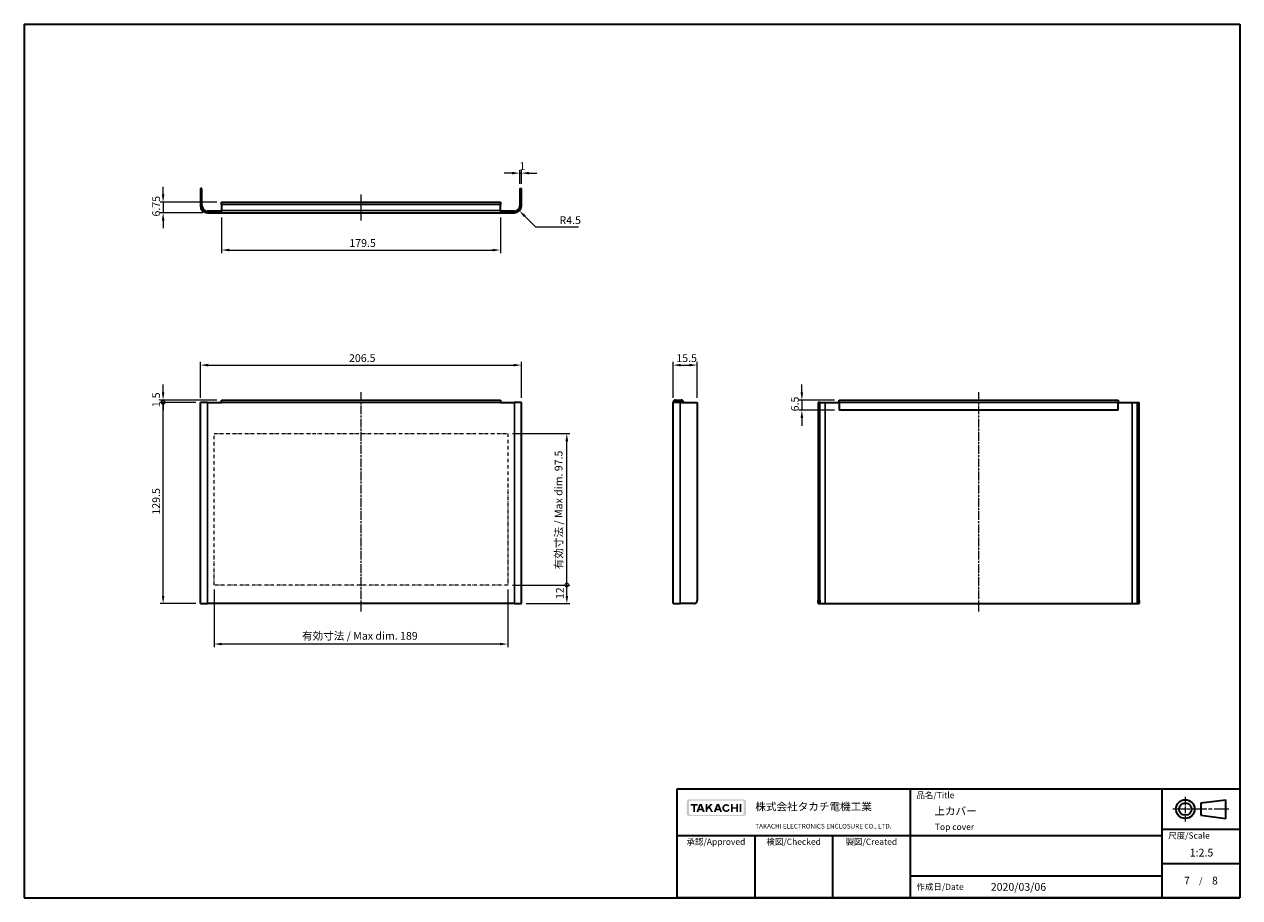
# Model space of a CAD drawing. Units: millimetres. Extents: x 0 to 8281, y -2 to 1684.
# Drawn here: x 6707 to 7489, y -2 to 560 of the extents above; entities that cross this region are included whole.
import ezdxf
from ezdxf.enums import TextEntityAlignment as Align

# ---------------------------------------------------------------- set-up
doc = ezdxf.new("R2010")
doc.units = ezdxf.units.MM
doc.linetypes.add('CHAIN', pattern=[0.35429999999999995, 0.2362, -0.0295, 0.0591, -0.0295])
doc.linetypes.add('DASH_DOUBLE_DOT', pattern=[0.43979999999999997, 0.24, -0.06, 0.0098, -0.06, 0.01, -0.06])
for name, color, linetype, lineweight in [('Border (ISO)', 7, 'Continuous', 35), ('Centerline (ISO)', 131, 'Continuous', 18), ('Dimension (ISO)', 7, 'Continuous', 18), ('Dimension (ISO) @ 1', 7, 'Continuous', 18), ('Hatch (ISO)', 1, 'Continuous', 18), ('Sketch Geometry (ISO)', 7, 'Continuous', 18), ('Title (ISO)', 7, 'Continuous', 35), ('Visible (ISO)', 7, 'Continuous', 35), ('Visible Narrow (ISO)', 7, 'Continuous', 25)]:
    doc.layers.add(name, color=color, linetype=linetype, lineweight=lineweight)
doc.styles.add('Note Text (TK)', font='MS PGothic.ttf')
doc.styles.add('文字スタイル67', font='arial.ttf')
doc.dimstyles.new('Default - Method 1b (TK)', dxfattribs={"dimscale": 6, "dimtxt": 2.5, "dimasz": 2.5, "dimexe": 1, "dimexo": 1.499999999999999, "dimgap": 1, "dimtad": 1, "dimtoh": 1, "dimrnd": 1e-08, "dimdsep": 46, "dimtxsty": 'Note Text (TK)', "dimcen": 0.09, "dimdle": 5, "dimclrd": 100, "dimclre": 100, "dimclrt": 7, "dimadec": 1, "dimazin": 1, "dimtfac": 1, "dimtmove": 0, "dimatfit": 3, "dimfxl": 1, "dimtolj": 1, "dimlwd": -1, "dimlwe": -1, "dimarcsym": 0})

# ---------------------------------------------------------------- blocks, each defined once
blk = doc.blocks.new('図面枠 tk図枠')
at = {"layer": 'Border (ISO)'}
for p, q in [((14.49999999999999, 289), (405.4999999999999, 289)), ((14.49999999999999, 289), (14.50000000000001, 8.000000000000007)), ((405.4999999999999, 289), (405.4999999999999, 8.000000000000007)), ((14.50000000000001, 8.000000000000007), (405.4999999999999, 8.000000000000007))]:
    blk.add_line(p, q, dxfattribs=at)
blk = doc.blocks.new('表題欄 tk表題欄')
at = {"layer": 'Hatch (ISO)'}
h = blk.add_hatch(color=256, dxfattribs=at)
edge = h.paths.add_edge_path(flags=0)
edge.add_arc((95.57537688673352, 236.2990653650367), 0.5958259999999996, 269.9999999999897, 360)
edge.add_line((96.17120288673351, 236.2990653650368), (96.17120288673348, 239.7107813650365))
edge.add_arc((95.5753768867335, 239.7107813650366), 0.5958259999999996, 0, 90.0000000000068)
edge.add_line((95.57537688673342, 240.3066073650366), (79.13710888673356, 240.3066073650366))
edge.add_arc((79.13710888673353, 239.7107813650366), 0.5958259999999996, 89.99999999999744, 180)
edge.add_line((78.54128288673353, 239.7107813650365), (78.54128288673331, 236.2990653650368))
edge.add_arc((79.13710888673332, 236.2990653650365), 0.5958259999999996, 180, 270.0000000000231)
edge.add_line((79.13710888673356, 235.7032393650365), (95.57537688673342, 235.7032393650367))
edge = h.paths.add_edge_path()
edge.add_line((77.83935088673357, 239.9556413650366), (77.83935088673357, 236.0542053650368))
edge.add_arc((78.54128288673346, 236.0542053650367), 0.7019319999998935, 180, 270.0000000000087)
edge.add_line((78.54128288673357, 235.3522733650368), (96.17120288673352, 235.3522733650368))
edge.add_arc((96.17120288673351, 236.0542053650367), 0.7019319999998921, 270, 360)
edge.add_line((96.8731348867334, 236.0542053650368), (96.87313488673352, 239.9556413650366))
edge.add_arc((96.1712028867336, 239.9556413650367), 0.7019319999998921, 0, 90.00000000000873)
edge.add_line((96.17120288673348, 240.6575733650367), (78.54128288673357, 240.6575733650366))
edge.add_arc((78.54128288673357, 239.9556413650366), 0.7019319999999984, 90, 180)
for points in [[(79.07181288673355, 239.1476033650369), (79.07181288673355, 238.6578833650367), (79.92066088673353, 238.6578833650367), (79.92066088673353, 236.6581933650368), (80.50832488673353, 236.6581933650368), (80.50832488673353, 238.6578833650367), (81.35717288673355, 238.6578833650367), (81.35717288673355, 239.1476033650369)], [(85.68407849525303, 236.6581933650368), (84.9434673993943, 237.8918698287545), (84.41792288673358, 237.3246628822781), (84.41792288673358, 236.6581933650368), (83.89555488673355, 236.6581933650368), (83.89555488673355, 239.1476033650369), (84.41792288673358, 239.1476033650369), (84.41792288673358, 238.0993979968839), (85.38913556809511, 239.1476033650369), (86.10696490847272, 239.1476033650369), (85.31925422435492, 238.2974470774499), (86.30334488673353, 236.6581933650368)], [(92.09142939614459, 239.1476033650369), (92.09142939614459, 236.6581933650368), (92.60971639614465, 236.6581933650368), (92.60971639614465, 237.6580383650368), (93.76872039614462, 237.6580383650368), (93.76872039614462, 236.6581933650368), (94.28700739614459, 236.6581933650368), (94.28700739614459, 239.1476033650369), (93.76872039614462, 239.1476033650369), (93.76872039614462, 238.1477583650367), (92.60971639614465, 238.1477583650367), (92.60971639614465, 239.1476033650369)], [(94.84202339614467, 239.1476033650369), (94.84202339614467, 236.6581933650368), (95.36439139614473, 236.6581933650368), (95.36439139614473, 239.1476033650369)]]:
    blk.add_hatch(color=256, dxfattribs=at).paths.add_polyline_path(points)
h = blk.add_hatch(color=256, dxfattribs=at)
h.paths.add_polyline_path([(82.59020695886475, 237.7110913650368), (81.95242681460243, 237.7110913650368), (82.27131688673356, 238.5794973650367)], flags=0)
h.paths.add_polyline_path([(82.77903014574996, 237.1968853650368), (81.76360362771717, 237.1968853650368), (81.56578886050404, 236.6581933650368), (80.94907288673355, 236.6581933650368), (81.86321688673357, 239.1476033650369), (82.67941688673353, 239.1476033650369), (83.59356088673351, 236.6581933650368), (82.97684491296302, 236.6581933650368)])
h = blk.add_hatch(color=256, dxfattribs=at)
h.paths.add_polyline_path([(87.52707281460246, 237.7110913650368), (88.16485295886469, 237.7110913650368), (87.84596288673359, 238.5794973650367)], flags=0)
h.paths.add_polyline_path([(87.14043486050403, 236.6581933650368), (87.3382496277172, 237.1968853650368), (88.35367614574989, 237.1968853650368), (88.551490912963, 236.6581933650368), (89.16820688673343, 236.6581933650368), (88.25406288673352, 239.1476033650369), (87.43786288673356, 239.1476033650369), (86.52371888673358, 236.6581933650368)])
h = blk.add_hatch(color=256, dxfattribs=at)
edge = h.paths.add_edge_path()
edge.add_arc((90.52309888673334, 237.9028983650369), 1.273272000000011, 38.55054079078439, 336.5820184016556)
edge.add_line((91.69149139614446, 237.3968543650369), (91.17255542714857, 237.6216113977801))
edge.add_ellipse((90.52309888673352, 237.9028983650369), major_axis=(0, -0.7998759999999119), ratio=0.8673469387756529, start_angle=128.5505407907963, end_angle=426.582018401653, ccw=False)
edge.add_line((91.09381514418376, 238.3576891122095), (91.51887237036831, 238.6964075050431))
at = {"layer": 'Title (ISO)'}
for p, q in [((74.70882392282105, 244.052739026017), (255.7088239228211, 244.052739026017)), ((74.70882392282105, 209.052739026017), (74.70882392282105, 244.052739026017)), ((149.7088239228211, 244.052739026017), (149.7088239228211, 209.052739026017)), ((230.7088239228211, 244.052739026017), (230.7088239228211, 209.052739026017)), ((255.7088239228211, 244.052739026017), (255.7088239228211, 209.052739026017)), ((243.2088239228211, 239.552739026017), (251.2088239228211, 240.5527390260171)), ((243.2088239228211, 239.552739026017), (243.2088239228211, 235.552739026017)), ((251.2088239228211, 234.552739026017), (251.2088239228211, 240.5527390260171)), ((243.2088239228211, 235.552739026017), (251.2088239228211, 234.552739026017)), ((230.7088239228211, 231.052739026017), (255.7088239228211, 231.052739026017)), ((74.70882392282105, 229.052739026017), (230.7088239228211, 229.052739026017)), ((99.70882392282108, 229.052739026017), (99.70882392282108, 209.052739026017)), ((124.708823922821, 229.052739026017), (124.708823922821, 209.052739026017)), ((230.7088239228211, 220.052739026017), (255.7088239228211, 220.052739026017)), ((149.7088239228211, 216.052739026017), (230.7088239228211, 216.052739026017)), ((255.7088239228211, 209.052739026017), (74.70882392282105, 209.052739026017))]:
    blk.add_line(p, q, dxfattribs=at)
at = {"layer": 'Title (ISO)', "color": 4, "linetype": 'CHAIN', "lineweight": 18, "ltscale": 8.889559745788574}
blk.add_line((238.2088239228211, 241.552739026017), (238.2088239228211, 233.552739026017), dxfattribs=at)
at = {"layer": 'Title (ISO)', "color": 4, "linetype": 'CHAIN', "lineweight": 18, "ltscale": 20.00163269042969}
blk.add_line((252.2088239228211, 237.552739026017), (234.2088239228211, 237.552739026017), dxfattribs=at)
at = {"layer": 'Title (ISO)'}
for radius in [3, 2]:
    blk.add_circle((238.2088239228211, 237.552739026017), radius, dxfattribs=at)
at = {"layer": 'Title (ISO)', "color": 1, "char_height": 2.000000029802322, "line_spacing_factor": 1.5, "style": 'Note Text (TK)'}
for s, insert, attachment_point in [('\\fＭＳ Ｐゴシック|b0|i0;\\H2.0000;品名/Title', (151.708823922821, 242.052739026017), 4), ('\\fＭＳ Ｐゴシック|b0|i0;\\H2.0000;承認/Approved', (87.20882392282108, 227.052739026017), 5), ('\\fＭＳ Ｐゴシック|b0|i0;\\H2.0000;検図/Checked', (112.208823922821, 227.052739026017), 5), ('\\fＭＳ Ｐゴシック|b0|i0;\\H2.0000;製図/Created', (137.2088239228211, 227.052739026017), 5), ('\\fＭＳ Ｐゴシック|b0|i0;\\H2.0000;尺度/Scale', (232.7088239228211, 229.052739026017), 4), ('\\fＭＳ Ｐゴシック|b0|i0;\\H2.0000;作成日/Date', (151.708823922821, 212.552739026017), 4)]:
    blk.add_mtext(s, dxfattribs=dict(at, insert=insert, attachment_point=attachment_point))
at = {"layer": 'Title (ISO)', "color": 7, "line_spacing_factor": 1.5, "style": 'Note Text (TK)'}
for s, insert, char_height, attachment_point in [('株式会社タカチ電機工業', (99.87313488673345, 238.052739026017), 2.5, 4), ('\\fArial|b0|i0;\\H1.4986;TAKACHI ELECTRONICS ENCLOSURE CO., LTD.', (99.87313488673342, 232.052739026017), 1.49859994649887, 4), ('\\fＭＳ Ｐゴシック|b0|i0;\\H2.0000;/', (243.2088239228211, 214.552739026017), 2.000000029802322, 5)]:
    blk.add_mtext(s, dxfattribs=dict(at, insert=insert, char_height=char_height, attachment_point=attachment_point))
at = {"layer": 'Title (ISO)', "color": 7}
for tag, p, height, style in [('<品名>_001', (157.5667784682756, 235.6393867532898), 2.5, 'Note Text (TK)'), ('<Title>_001', (157.4932713957346, 230.5520568828656), 2.000000029802322, '文字スタイル67'), ('<ページ_No.>_001', (237.9488807410029, 213.302739026017), 2.5, 'Note Text (TK)'), ('<総ページ数>_001', (246.7997330137301, 213.302739026017), 2.5, 'Note Text (TK)'), ('作成日_001', (175.6250171046392, 211.2814322078352), 2.5, 'Note Text (TK)')]:
    blk.add_attdef(tag, p, '', height=height, dxfattribs=dict(at, style=style))
at = {"layer": 'Title (ISO)', "color": 7, "style": 'Note Text (TK)'}
blk.add_attdef('<尺度>', text='', height=2.5, dxfattribs=at).set_placement((243.2088239228211, 223.5527390260171), align=Align.MIDDLE_CENTER)
blk = doc.blocks.new('*D68')
at = {"layer": 'Defpoints', "color": 0}
for p in [(7027.292216032307, 340.5669400231241), (6820.792216032306, 316.5669400231241), (7027.292216032307, 316.5669400231241)]:
    blk.add_point(p, dxfattribs=at)
at = {"layer": 'Dimension (ISO)', "color": 100}
for p, q in [((6820.792216032306, 319.5669400231241), (6820.792216032306, 342.5669400231241)), ((6825.792216032308, 340.5669400231241), (7022.292216032306, 340.5669400231241)), ((7027.292216032307, 319.5669400231241), (7027.292216032307, 342.5669400231241))]:
    blk.add_line(p, q, dxfattribs=at)
for points in [[(6825.792216032308, 341.4002733564574), (6825.792216032308, 339.7336066897907), (6820.792216032306, 340.5669400231241)], [(7022.292216032306, 341.4002733564574), (7022.292216032306, 339.7336066897907), (7027.292216032307, 340.5669400231241)]]:
    blk.add_solid(points, dxfattribs=at)
at = {"layer": 'Dimension (ISO)', "color": 7, "insert": (6916.400170577762, 345.0669400231241), "char_height": 5, "attachment_point": 4, "style": 'Note Text (TK)'}
blk.add_mtext('\\A1;206.5', dxfattribs=at)
blk = doc.blocks.new('_DotSmall')
at = {"color": 0, "linetype": 'ByBlock', "const_width": 0.5}
blk.add_lwpolyline([(-0.0625, 0, 1), (0.0625, 0, 1)], format="xyb", close=True, dxfattribs=at)
blk = doc.blocks.new('*D69')
at = {"layer": 'Defpoints', "color": 0}
for p in [(6796.792216032308, 318.0669400231242), (6820.792216032311, 316.5669400231242), (6834.292216032311, 318.0669400231242)]:
    blk.add_point(p, dxfattribs=at)
at = {"layer": 'Dimension (ISO)', "color": 100}
for p, q in [((6796.792216032308, 323.0669400231243), (6796.792216032308, 328.0669400231242)), ((6831.292216032311, 318.0669400231242), (6794.792216032309, 318.0669400231242)), ((6817.792216032311, 316.5669400231242), (6794.792216032309, 316.5669400231242)), ((6796.792216032308, 316.5669400231242), (6796.792216032308, 318.0669400231242)), ((6796.792216032308, 316.5669400231242), (6796.792216032308, 311.5669400231242))]:
    blk.add_line(p, q, dxfattribs=at)
blk.add_solid([(6795.958882698975, 323.0669400231243), (6797.625549365642, 323.0669400231243), (6796.792216032308, 318.0669400231242)], dxfattribs=at)
at = {"layer": 'Dimension (ISO)', "color": 100, "xscale": 5, "yscale": 5, "zscale": 5, "rotation": 90}
blk.add_blockref('_DotSmall', (6796.792216032308, 316.5669400231242), dxfattribs=at)
at = {"layer": 'Dimension (ISO)', "color": 7, "insert": (6792.292216032307, 313.510121841304), "char_height": 5, "attachment_point": 4, "rotation": 90, "style": 'Note Text (TK)'}
blk.add_mtext('\\A1;1.5', dxfattribs=at)
blk = doc.blocks.new('*D70')
at = {"layer": 'Defpoints', "color": 0}
for p in [(6796.792216032308, 316.5669400231242), (6820.792216032311, 316.5669400231242), (6820.792216032311, 187.0669400231241)]:
    blk.add_point(p, dxfattribs=at)
at = {"layer": 'Dimension (ISO)', "color": 100}
for p, q in [((6817.792216032311, 316.5669400231242), (6794.792216032309, 316.5669400231242)), ((6796.792216032308, 192.0669400231241), (6796.792216032308, 316.5669400231242)), ((6817.792216032311, 187.0669400231241), (6794.792216032309, 187.0669400231241))]:
    blk.add_line(p, q, dxfattribs=at)
blk.add_solid([(6795.958882698975, 192.0669400231241), (6797.625549365642, 192.0669400231241), (6796.792216032308, 187.0669400231241)], dxfattribs=at)
at = {"layer": 'Dimension (ISO)', "color": 100, "xscale": 5, "yscale": 5, "zscale": 5, "rotation": 90}
blk.add_blockref('_DotSmall', (6796.792216032308, 316.5669400231242), dxfattribs=at)
at = {"layer": 'Dimension (ISO)', "color": 7, "insert": (6792.292216032307, 244.3537582049422), "char_height": 5, "attachment_point": 4, "rotation": 90, "style": 'Note Text (TK)'}
blk.add_mtext('\\A1;129.5', dxfattribs=at)
blk = doc.blocks.new('*D71')
at = {"layer": 'Defpoints', "color": 0}
for p in [(6829.542216032307, 199.066940023124), (7018.542216032307, 199.066940023124), (6829.542216032307, 161.066940023124)]:
    blk.add_point(p, dxfattribs=at)
at = {"layer": 'Dimension (ISO)', "color": 100}
for p, q in [((6829.542216032307, 196.066940023124), (6829.542216032307, 159.066940023124)), ((7018.542216032307, 196.066940023124), (7018.542216032307, 159.066940023124)), ((7013.542216032307, 161.066940023124), (6834.542216032307, 161.066940023124))]:
    blk.add_line(p, q, dxfattribs=at)
for points in [[(6834.542216032307, 161.9002733564574), (6834.542216032307, 160.2336066897907), (6829.542216032307, 161.066940023124)], [(7013.542216032307, 161.9002733564574), (7013.542216032307, 160.2336066897907), (7018.542216032307, 161.066940023124)]]:
    blk.add_solid(points, dxfattribs=at)
at = {"layer": 'Dimension (ISO)', "color": 7, "insert": (6886.101875123216, 166.3623945685786), "char_height": 5, "attachment_point": 4, "style": 'Note Text (TK)'}
blk.add_mtext('\\A1;\\fＭＳ Ｐゴシック|b0|i0;\\H5.0000;有効寸法 / Max dim. 189', dxfattribs=at)
blk = doc.blocks.new('*D72')
at = {"layer": 'Defpoints', "color": 0}
for p in [(7018.542216032312, 296.5669400231242), (7056.542216032309, 296.5669400231242), (7018.542216032312, 199.0669400231242)]:
    blk.add_point(p, dxfattribs=at)
at = {"layer": 'Dimension (ISO)', "color": 100}
for p, q in [((7021.54221603231, 296.5669400231242), (7058.542216032309, 296.5669400231242)), ((7056.542216032309, 199.0669400231242), (7056.542216032309, 291.5669400231242)), ((7021.54221603231, 199.0669400231242), (7058.542216032309, 199.0669400231242))]:
    blk.add_line(p, q, dxfattribs=at)
blk.add_solid([(7055.708882698976, 291.5669400231242), (7057.375549365642, 291.5669400231242), (7056.542216032309, 296.5669400231242)], dxfattribs=at)
at = {"layer": 'Dimension (ISO)', "color": 100, "xscale": 5, "yscale": 5, "zscale": 5, "rotation": 270}
blk.add_blockref('_DotSmall', (7056.542216032309, 199.0669400231242), dxfattribs=at)
at = {"layer": 'Dimension (ISO)', "color": 7, "insert": (7051.246761486853, 209.1437582049422), "char_height": 5, "attachment_point": 4, "rotation": 90, "style": 'Note Text (TK)'}
blk.add_mtext('\\A1;\\fＭＳ Ｐゴシック|b0|i0;\\H5.0000;有効寸法 / Max dim. 97.5', dxfattribs=at)
blk = doc.blocks.new('*D73')
at = {"layer": 'Defpoints', "color": 0}
for p in [(7018.542216032312, 199.0669400231242), (7056.542216032309, 199.0669400231242), (7027.292216032311, 187.0669400231241)]:
    blk.add_point(p, dxfattribs=at)
at = {"layer": 'Dimension (ISO)', "color": 100}
for p, q in [((7021.54221603231, 199.0669400231242), (7058.542216032309, 199.0669400231242)), ((7056.542216032309, 192.0669400231241), (7056.542216032309, 199.0669400231242)), ((7030.292216032311, 187.0669400231241), (7058.542216032309, 187.0669400231241))]:
    blk.add_line(p, q, dxfattribs=at)
blk.add_solid([(7055.708882698976, 192.0669400231241), (7057.375549365642, 192.0669400231241), (7056.542216032309, 187.0669400231241)], dxfattribs=at)
at = {"layer": 'Dimension (ISO)', "color": 100, "xscale": 5, "yscale": 5, "zscale": 5, "rotation": 90}
blk.add_blockref('_DotSmall', (7056.542216032309, 199.0669400231242), dxfattribs=at)
at = {"layer": 'Dimension (ISO)', "color": 7, "insert": (7052.042216032306, 189.9787582049422), "char_height": 5, "attachment_point": 4, "rotation": 90, "style": 'Note Text (TK)'}
blk.add_mtext('\\A1;12', dxfattribs=at)
blk = doc.blocks.new('*D74')
at = {"layer": 'Defpoints', "color": 0}
for p in [(6796.792216032308, 438.606155432398), (6825.292216032311, 438.606155432398), (6834.292216032311, 445.3561554323981)]:
    blk.add_point(p, dxfattribs=at)
at = {"layer": 'Dimension (ISO)', "color": 100}
for p, q in [((6796.792216032308, 450.3561554323981), (6796.792216032308, 455.3561554323981)), ((6831.292216032311, 445.3561554323981), (6794.792216032309, 445.3561554323981)), ((6822.292216032311, 438.606155432398), (6794.792216032309, 438.606155432398)), ((6796.792216032308, 445.3561554323981), (6796.792216032308, 438.606155432398)), ((6796.792216032308, 433.606155432398), (6796.792216032308, 428.606155432398))]:
    blk.add_line(p, q, dxfattribs=at)
for points in [[(6795.958882698975, 450.3561554323981), (6797.625549365642, 450.3561554323981), (6796.792216032308, 445.3561554323981)], [(6795.958882698975, 433.606155432398), (6797.625549365642, 433.606155432398), (6796.792216032308, 438.606155432398)]]:
    blk.add_solid(points, dxfattribs=at)
at = {"layer": 'Dimension (ISO)', "color": 7, "insert": (6792.292216032307, 436.1714963414869), "char_height": 5, "attachment_point": 4, "rotation": 90, "style": 'Note Text (TK)'}
blk.add_mtext('\\A1;6.75', dxfattribs=at)
blk = doc.blocks.new('*D75')
at = {"layer": 'Defpoints', "color": 0}
for p in [(6834.292216032307, 438.6061554323978), (7013.792216032307, 438.6061554323979), (7013.792216032307, 414.6061554323978)]:
    blk.add_point(p, dxfattribs=at)
at = {"layer": 'Dimension (ISO)', "color": 100}
for p, q in [((6834.292216032307, 435.6061554323978), (6834.292216032307, 412.6061554323978)), ((7013.792216032307, 435.6061554323979), (7013.792216032307, 412.6061554323978)), ((6839.292216032307, 414.6061554323978), (7008.792216032308, 414.6061554323978))]:
    blk.add_line(p, q, dxfattribs=at)
for points in [[(6839.292216032307, 415.4394887657311), (6839.292216032307, 413.7728220990645), (6834.292216032307, 414.6061554323978)], [(7008.792216032308, 415.4394887657311), (7008.792216032308, 413.7728220990645), (7013.792216032307, 414.6061554323978)]]:
    blk.add_solid(points, dxfattribs=at)
at = {"layer": 'Dimension (ISO)', "color": 7, "insert": (6916.599034214126, 419.1061554323978), "char_height": 5, "attachment_point": 4, "style": 'Note Text (TK)'}
blk.add_mtext('\\A1;179.5', dxfattribs=at)
blk = doc.blocks.new('*D76')
at = {"layer": 'Defpoints', "color": 0}
for p in [(7022.792216032304, 443.1061554323978), (7025.974196547643, 439.9241749170587)]:
    blk.add_point(p, dxfattribs=at)
at = {"layer": 'Dimension (ISO)', "color": 100}
for p, q in [((7036.580798265442, 429.3175731992596), (7029.509730453575, 436.3886410111258)), ((7064.146155932592, 429.3175731992596), (7036.580798265442, 429.3175731992596))]:
    blk.add_line(p, q, dxfattribs=at)
blk.add_solid([(7030.098986104565, 436.9778966621143), (7028.920474802588, 435.7993853601374), (7025.974196547643, 439.9241749170587)], dxfattribs=at)
at = {"layer": 'Dimension (ISO)', "color": 7, "insert": (7051.816610478046, 433.8175731992596), "char_height": 5, "attachment_point": 4, "style": 'Note Text (TK)'}
blk.add_mtext('\\A1;R4.5', dxfattribs=at)
blk = doc.blocks.new('*D77')
at = {"layer": 'Defpoints', "color": 0}
for p in [(7027.292216032307, 464.1061554323979), (7026.292216032307, 454.1061554323979), (7027.292216032307, 454.1061554323979)]:
    blk.add_point(p, dxfattribs=at)
at = {"layer": 'Dimension (ISO)', "color": 100}
for p, q in [((7021.292216032307, 464.1061554323979), (7016.292216032308, 464.1061554323979)), ((7026.292216032307, 457.1061554323979), (7026.292216032307, 466.1061554323979)), ((7026.292216032307, 464.1061554323979), (7027.292216032307, 464.1061554323979)), ((7027.292216032307, 457.1061554323979), (7027.292216032307, 466.1061554323979)), ((7032.292216032307, 464.1061554323979), (7037.292216032307, 464.1061554323979))]:
    blk.add_line(p, q, dxfattribs=at)
for points in [[(7021.292216032307, 464.9394887657313), (7021.292216032307, 463.2728220990646), (7026.292216032307, 464.1061554323979)], [(7032.292216032307, 464.9394887657313), (7032.292216032307, 463.2728220990646), (7027.292216032307, 464.1061554323979)]]:
    blk.add_solid(points, dxfattribs=at)
at = {"layer": 'Dimension (ISO)', "color": 7, "insert": (7026.039375123215, 468.6061554323979), "char_height": 5, "attachment_point": 4, "style": 'Note Text (TK)'}
blk.add_mtext('\\A1;1', dxfattribs=at)
blk = doc.blocks.new('*D66')
at = {"layer": 'Defpoints', "color": 0}
for p in [(7140.382237867612, 340.5669400231241), (7124.882237867611, 316.5669400231241), (7140.382237867612, 316.5669400231241)]:
    blk.add_point(p, dxfattribs=at)
at = {"layer": 'Dimension (ISO)', "color": 100}
for p, q in [((7124.882237867611, 319.5669400231241), (7124.882237867611, 342.5669400231241)), ((7129.882237867611, 340.5669400231241), (7135.382237867613, 340.5669400231241)), ((7140.382237867612, 319.5669400231241), (7140.382237867612, 342.5669400231241))]:
    blk.add_line(p, q, dxfattribs=at)
for points in [[(7129.882237867611, 341.4002733564574), (7129.882237867611, 339.7336066897907), (7124.882237867611, 340.5669400231241)], [(7135.382237867613, 341.4002733564574), (7135.382237867613, 339.7336066897907), (7140.382237867612, 340.5669400231241)]]:
    blk.add_solid(points, dxfattribs=at)
at = {"layer": 'Dimension (ISO)', "color": 7, "insert": (7127.007237867612, 345.0669400231241), "char_height": 5, "attachment_point": 4, "style": 'Note Text (TK)'}
blk.add_mtext('\\A1;15.5', dxfattribs=at)
blk = doc.blocks.new('*D67')
at = {"layer": 'Defpoints', "color": 0}
for p in [(7231.773192784129, 318.0669400231242), (7207.773192784128, 311.5669400231241), (7231.773192784131, 311.5669400231241)]:
    blk.add_point(p, dxfattribs=at)
at = {"layer": 'Dimension (ISO)', "color": 100}
for p, q in [((7207.773192784128, 323.0669400231242), (7207.773192784128, 328.0669400231242)), ((7228.773192784129, 318.0669400231242), (7205.773192784127, 318.0669400231242)), ((7207.773192784128, 318.0669400231242), (7207.773192784128, 311.5669400231241)), ((7228.773192784131, 311.5669400231241), (7205.773192784127, 311.5669400231241)), ((7207.773192784128, 306.5669400231241), (7207.773192784128, 301.5669400231241))]:
    blk.add_line(p, q, dxfattribs=at)
for points in [[(7206.939859450795, 323.0669400231242), (7208.606526117461, 323.0669400231242), (7207.773192784128, 318.0669400231242)], [(7206.939859450795, 306.5669400231241), (7208.606526117461, 306.5669400231241), (7207.773192784128, 311.5669400231241)]]:
    blk.add_solid(points, dxfattribs=at)
at = {"layer": 'Dimension (ISO)', "color": 7, "insert": (7203.273192784125, 310.8254627503947), "char_height": 5, "attachment_point": 4, "rotation": 90, "style": 'Note Text (TK)'}
blk.add_mtext('\\A1;6.5', dxfattribs=at)

msp = doc.modelspace()

# ---------------------------------------------------------------- linework, layer by layer
at = {"layer": 'Centerline (ISO)', "linetype": 'CHAIN', "ltscale": 9.306262016296387}
msp.add_line((6924.042216032306, 450.3561554323979), (6924.042216032306, 433.6061554323978), dxfattribs=at)
at = {"layer": 'Centerline (ISO)', "linetype": 'CHAIN', "ltscale": 23.99096870422363}
for p, q in [((6924.042216032306, 323.0669400231241), (6924.042216032306, 182.066940023124)), ((7321.523192784127, 323.0669400231241), (7321.523192784124, 182.066940023124))]:
    msp.add_line(p, q, dxfattribs=at)
at = {"layer": 'Sketch Geometry (ISO)', "color": 4, "linetype": 'DASH_DOUBLE_DOT', "lineweight": 18, "ltscale": 8.952933311462402}
for p, q in [((6829.542216032307, 296.5669400231241), (7018.542216032307, 296.5669400231241)), ((7018.542216032307, 199.066940023124), (6829.542216032307, 199.066940023124))]:
    msp.add_line(p, q, dxfattribs=at)
at = {"layer": 'Sketch Geometry (ISO)', "color": 4, "linetype": 'DASH_DOUBLE_DOT', "lineweight": 18, "ltscale": 9.237153053283691}
for p, q in [((6829.542216032307, 199.066940023124), (6829.542216032307, 296.5669400231241)), ((7018.542216032307, 296.5669400231241), (7018.542216032307, 199.066940023124))]:
    msp.add_line(p, q, dxfattribs=at)
at = {"layer": 'Visible (ISO)'}
for p, q in [((6820.792216032306, 454.1061554323978), (6820.792216032306, 443.1061554323978)), ((6821.792216032307, 454.1061554323978), (6820.792216032306, 454.1061554323978)), ((6821.792216032307, 443.1061554323978), (6821.792216032307, 454.1061554323978)), ((7026.292216032307, 454.1061554323979), (7027.292216032307, 454.1061554323979)), ((7026.292216032307, 454.1061554323979), (7026.292216032307, 443.1061554323979)), ((7027.292216032307, 443.1061554323979), (7027.292216032307, 454.1061554323979)), ((6834.292216032307, 439.6061554323978), (6825.292216032306, 439.6061554323978)), ((6825.292216032306, 438.6061554323978), (6834.292216032307, 438.6061554323978)), ((6834.292216032307, 443.8561554323984), (6834.292216032307, 445.3561554323979)), ((6834.292216032307, 445.3561554323978), (7013.792216032307, 445.356155432398)), ((6834.292216032307, 443.8561554323984), (6834.292216032307, 440.1061554323984)), ((6834.292216032307, 438.6061554323978), (6834.292216032307, 440.1061554323984)), ((6834.292216032307, 438.6061554323978), (7013.792216032307, 438.6061554323979)), ((7013.792216032307, 445.356155432398), (7013.792216032307, 443.8561554323984)), ((7013.792216032307, 440.1061554323984), (7013.792216032307, 443.8561554323984)), ((7013.792216032307, 440.1061554323984), (7013.792216032307, 438.6061554323979)), ((7022.792216032307, 439.6061554323979), (7013.792216032307, 439.6061554323979)), ((7013.792216032307, 438.6061554323979), (7022.792216032307, 438.6061554323979)), ((6820.792216032306, 187.0669400231241), (6820.792216032306, 316.5669400231241)), ((6825.292216032306, 316.5669400231241), (6820.792216032306, 316.5669400231241)), ((6825.292216032306, 316.5669400231241), (6834.292216032307, 316.5669400231241)), ((6834.292216032307, 318.0669400231241), (7013.792216032307, 318.0669400231241)), ((6834.292216032307, 316.5669400231241), (6834.292216032307, 318.0669400231241)), ((7013.792216032307, 318.0669400231241), (7013.792216032307, 316.5669400231241)), ((7013.792216032307, 316.5669400231241), (7022.792216032307, 316.5669400231241)), ((7027.292216032307, 316.5669400231241), (7022.792216032307, 316.5669400231241)), ((7027.292216032307, 187.0669400231241), (7027.292216032307, 316.5669400231241)), ((7124.882237867611, 187.0669400231241), (7124.882237867611, 316.5669400231241)), ((7129.382237867613, 316.5669400231241), (7124.882237867611, 316.5669400231241)), ((7126.382237867608, 318.0669400231241), (7130.132237867607, 318.0669400231241)), ((7130.132237867607, 317.0669400231241), (7126.382237867608, 317.0669400231242)), ((7129.382237867613, 316.5669400231241), (7140.382237867612, 316.5669400231241)), ((7140.382237867612, 316.5669400231241), (7140.382237867612, 189.066940023124)), ((7218.273192784133, 316.5669400231241), (7218.273192784133, 189.066940023124)), ((7219.273192784132, 316.5669400231241), (7218.273192784133, 316.5669400231241)), ((7219.273192784126, 316.5669400231241), (7222.773192784124, 316.5669400231241)), ((7219.273192784132, 189.066940023124), (7219.273192784132, 316.5669400231241)), ((7222.773192784124, 316.5669400231241), (7231.773192784124, 316.5669400231241)), ((7231.773192784128, 316.5669400231241), (7231.773192784126, 318.0669400231241)), ((7231.773192784126, 318.0669400231241), (7411.273192784126, 318.0669400231241)), ((7231.773192784128, 316.5669400231241), (7231.773192784128, 311.566940023124)), ((7411.273192784126, 318.0669400231241), (7411.273192784126, 316.5669400231241)), ((7411.273192784124, 316.5669400231241), (7420.273192784124, 316.5669400231241)), ((7411.273192784126, 311.566940023124), (7411.273192784126, 316.5669400231241)), ((7420.273192784124, 316.5669400231241), (7423.773192784127, 316.5669400231241)), ((7423.773192784132, 316.5669400231241), (7424.773192784133, 316.5669400231241)), ((7423.773192784132, 189.066940023124), (7423.773192784132, 316.5669400231241)), ((7424.773192784133, 189.066940023124), (7424.773192784133, 316.5669400231241)), ((7411.273192784126, 311.566940023124), (7231.773192784128, 311.566940023124)), ((7218.273192784131, 187.066940023124), (7218.273192784133, 189.066940023124)), ((7219.273192784132, 189.066940023124), (7219.273192784132, 187.066940023124)), ((7423.773192784131, 187.066940023124), (7423.773192784132, 189.066940023124)), ((7424.773192784133, 189.066940023124), (7424.773192784131, 187.066940023124)), ((6820.792216032306, 187.0669400231241), (6825.292216032306, 187.0669400231241)), ((7022.792216032307, 187.0669400231241), (6825.292216032306, 187.0669400231241)), ((7022.792216032307, 187.0669400231241), (7027.292216032307, 187.0669400231241)), ((7124.882237867611, 187.0669400231241), (7129.382237867613, 187.0669400231241)), ((7138.382237867613, 187.0669400231241), (7129.382237867613, 187.0669400231241)), ((7218.273192784131, 187.066940023124), (7219.273192784132, 187.066940023124)), ((7219.273192784126, 187.066940023124), (7222.773192784124, 187.066940023124)), ((7222.773192784124, 187.066940023124), (7420.273192784124, 187.066940023124)), ((7420.273192784124, 187.066940023124), (7423.773192784127, 187.066940023124)), ((7423.773192784131, 187.066940023124), (7424.773192784131, 187.066940023124))]:
    msp.add_line(p, q, dxfattribs=at)
for centre, radius, start, end in [((6825.292216032306, 443.1061554323978), 4.499999999999992, 180, 270), ((6825.292216032306, 443.1061554323978), 3.500000000000005, 180, 270), ((7022.792216032307, 443.1061554323979), 3.499999999999996, 270, 0), ((7022.792216032307, 443.1061554323979), 4.500000000000002, 270, 0), ((7126.382237867608, 316.5669400231241), 1.500000000000059, 90, 180), ((7126.382237867608, 316.5669400231241), 0.5000000000000427, 90, 180), ((7130.132237867607, 316.5669400231241), 1.499999999999968, 0, 90), ((7130.132237867607, 316.5669400231241), 0.4999999999999627, 0, 90), ((7138.382237867613, 189.066940023124), 2.000000000000003, 270, 0)]:
    msp.add_arc(centre, radius, start, end, dxfattribs=at)
at = {"layer": 'Visible Narrow (ISO)'}
for p, q in [((6820.792216032306, 443.1061554323978), (6821.792216032307, 443.1061554323978)), ((6825.292216032306, 438.6061554323978), (6825.292216032306, 439.6061554323978)), ((7013.792216032307, 443.8561554323984), (6834.292216032307, 443.8561554323984)), ((6834.292216032307, 440.1061554323984), (7013.792216032307, 440.1061554323984)), ((7022.792216032307, 438.6061554323979), (7022.792216032307, 439.6061554323979)), ((7027.292216032307, 443.1061554323979), (7026.292216032307, 443.1061554323979)), ((6825.292216032306, 187.0669400231241), (6825.292216032306, 316.5669400231241)), ((6834.292216032307, 316.5669400231241), (7013.792216032307, 316.5669400231241)), ((7022.792216032307, 187.0669400231241), (7022.792216032307, 316.5669400231241)), ((7129.382237867613, 187.0669400231241), (7129.382237867613, 316.5669400231241)), ((7222.773192784124, 316.5669400231241), (7222.773192784124, 187.066940023124)), ((7411.273192784126, 316.5669400231241), (7231.773192784128, 316.5669400231241)), ((7420.273192784124, 316.5669400231241), (7420.273192784124, 187.066940023124)), ((7219.273192784132, 189.066940023124), (7218.273192784133, 189.066940023124)), ((7424.773192784133, 189.066940023124), (7423.773192784132, 189.066940023124))]:
    msp.add_line(p, q, dxfattribs=at)

# ---------------------------------------------------------------- block references
at = {"xscale": 2, "yscale": 2, "zscale": 2}
msp.add_blockref('図面枠 tk図枠', (6678.478030105792, -18.14154757758787), dxfattribs=at)
ref = msp.add_blockref('表題欄 tk表題欄', (6978.060382260149, -420.2470256296219), dxfattribs=dict(xscale=2, yscale=2, zscale=2))
ref.add_attrib('<品名>_001', '上カバー', (7292.995075560337, 51.13117969513943), dxfattribs={"layer": 'Title (ISO)', "color": 7, "height": 5, "style": 'Note Text (TK)'})
ref.add_attrib('<尺度>_001', '1:2.5', (7457.347348287611, 24.3584524224122), dxfattribs={"layer": 'Title (ISO)', "color": 7, "height": 5, "style": 'Note Text (TK)'})
ref.add_attrib('作成日_001', '2020/03/06', (7329.310416469429, 2.315838786048534), dxfattribs={"layer": 'Title (ISO)', "color": 7, "height": 5, "style": 'Note Text (TK)'})
ref.add_attrib('<Title>_001', 'Top cover', (7293.347061481739, 41.41370478833256), dxfattribs={"layer": 'Title (ISO)', "color": 7, "height": 4.000000059604644, "style": '文字スタイル67'})
ref.add_attrib('<ページ_No.>_001', '7', (7453.645643742155, 6.358452422412156), dxfattribs={"layer": 'Title (ISO)', "color": 7, "height": 5, "style": 'Note Text (TK)'})
ref.add_attrib('<総ページ数>_001', '8', (7471.659848287609, 6.358452422412156), dxfattribs={"layer": 'Title (ISO)', "color": 7, "height": 5, "style": 'Note Text (TK)'})

# ---------------------------------------------------------------- dimensions: what is measured, and where the dimension line sits
at = {"layer": 'Dimension (ISO) @ 1', "color": 100}
for base, p1, p2, angle, override, picture, middle in [((7027.292216032307, 464.1061554323979), (7026.292216032307, 454.1061554323979), (7027.292216032307, 454.1061554323979), 180, {"dimscale": 1, "dimtxt": 5, "dimasz": 5, "dimexe": 2, "dimexo": 2.999999999999999, "dimgap": 2, "dimtoh": 0, "dimdec": 2, "dimcen": 0.18, "dimtol": 0, "dimlim": 0, "dimtp": 0, "dimtm": 0, "dimtdec": 2, "dimtix": 0, "dimtofl": 1, "dimtmove": 0, "dimatfit": 1}, '*D77', (7026.792216032307, 464.1061554323979)), ((6796.792216032308, 438.606155432398), (6834.292216032307, 445.3561554323979), (6825.292216032306, 438.6061554323978), 270, {"dimscale": 1, "dimtxt": 5, "dimasz": 5, "dimexe": 2, "dimexo": 2.999999999999999, "dimgap": 2, "dimtoh": 0, "dimdec": 2, "dimcen": 0.18, "dimtol": 0, "dimlim": 0, "dimtp": 0, "dimtm": 0, "dimtdec": 2, "dimtix": 0, "dimtofl": 1, "dimtmove": 0, "dimatfit": 1}, '*D74', (6796.792216032307, 441.9811554323961)), ((7013.792216032307, 414.6061554323978), (6834.292216032307, 438.6061554323978), (7013.792216032307, 438.6061554323979), 180, {"dimscale": 1, "dimtxt": 5, "dimasz": 5, "dimexe": 2, "dimexo": 2.999999999999999, "dimgap": 2, "dimtoh": 0, "dimdec": 2, "dimcen": 0.18, "dimtol": 0, "dimlim": 0, "dimtp": 0, "dimtm": 0, "dimtdec": 2, "dimtix": 0, "dimtofl": 0, "dimtmove": 0, "dimatfit": 1}, '*D75', (6924.042216032306, 414.6061554323978)), ((6796.792216032308, 318.0669400231242), (6820.792216032306, 316.5669400231241), (6834.292216032307, 318.0669400231241), 90, {"dimscale": 1, "dimtxt": 5, "dimasz": 5, "dimexe": 2, "dimexo": 2.999999999999999, "dimgap": 2, "dimtoh": 0, "dimdec": 2, "dimblk1": 'DotSmall', "dimsah": 1, "dimcen": 0.18, "dimdle": 0, "dimtol": 0, "dimlim": 0, "dimtp": 0, "dimtm": 0, "dimtdec": 2, "dimtix": 0, "dimtofl": 1, "dimtmove": 0, "dimatfit": 1}, '*D69', (6796.792216032307, 317.3169400231222)), ((7207.773192784128, 311.5669400231241), (7231.773192784126, 318.0669400231241), (7231.773192784126, 311.566940023124), 270, {"dimscale": 1, "dimtxt": 5, "dimasz": 5, "dimexe": 2, "dimexo": 2.999999999999999, "dimgap": 2, "dimtoh": 0, "dimdec": 2, "dimcen": 0.18, "dimtol": 0, "dimlim": 0, "dimtp": 0, "dimtm": 0, "dimtdec": 2, "dimtix": 0, "dimtofl": 1, "dimtmove": 0, "dimatfit": 1}, '*D67', (7207.773192784125, 314.816940023122)), ((6796.792216032308, 316.5669400231242), (6820.792216032306, 187.0669400231241), (6820.792216032306, 316.5669400231241), 90, {"dimscale": 1, "dimtxt": 5, "dimasz": 5, "dimexe": 2, "dimexo": 2.999999999999999, "dimgap": 2, "dimtoh": 0, "dimdec": 2, "dimblk2": 'DotSmall', "dimsah": 1, "dimcen": 0.18, "dimdle": 0, "dimtol": 0, "dimlim": 0, "dimtp": 0, "dimtm": 0, "dimtdec": 2, "dimtix": 0, "dimtofl": 0, "dimtmove": 0, "dimatfit": 1}, '*D70', (6796.792216032307, 251.7969400231241)), ((7056.542216032309, 199.0669400231242), (7027.292216032307, 187.0669400231241), (7018.542216032307, 199.066940023124), 90, {"dimscale": 1, "dimtxt": 5, "dimasz": 5, "dimexe": 2, "dimexo": 2.999999999999999, "dimgap": 2, "dimtoh": 0, "dimdec": 2, "dimblk2": 'DotSmall', "dimsah": 1, "dimcen": 0.18, "dimdle": 0, "dimtol": 0, "dimlim": 0, "dimtp": 0, "dimtm": 0, "dimtdec": 2, "dimtix": 0, "dimtofl": 1, "dimtmove": 0, "dimatfit": 1}, '*D73', (7056.542216032307, 193.046940023124))]:
    dim = msp.add_linear_dim(base=base, p1=p1, p2=p2, angle=angle, dimstyle='Default - Method 1b (TK)', override=override, dxfattribs=at)
    dim.commit()
    dim.dimension.update_dxf_attribs({"geometry": picture, "text_midpoint": middle, "dimtype": 128})
dim = msp.add_radius_dim(center=(7022.792216032304, 443.1061554323978), mpoint=(7025.974196547643, 439.9241749170587), dimstyle='Default - Method 1b (TK)', override={"dimscale": 1, "dimtxt": 5, "dimasz": 5, "dimexe": 2, "dimexo": 2.999999999999999, "dimgap": 2, "dimtih": 1, "dimdec": 2, "dimlfac": 0.9999999999999815, "dimcen": 0, "dimtol": 0, "dimlim": 0, "dimtp": 0, "dimtm": 0, "dimtdec": 2, "dimtix": 0, "dimtofl": 0, "dimtmove": 0, "dimatfit": 3}, dxfattribs=at)
dim.commit()
dim.dimension.update_dxf_attribs({"geometry": '*D76', "text_midpoint": (7057.981383205319, 429.3175731992596), "dimtype": 132})
for base, p1, p2, picture, middle in [((7027.292216032307, 340.5669400231241), (6820.792216032306, 316.5669400231241), (7027.292216032307, 316.5669400231241), '*D68', (6924.042216032306, 340.5669400231241)), ((7140.382237867612, 340.5669400231241), (7124.882237867611, 316.5669400231241), (7140.382237867612, 316.5669400231241), '*D66', (7132.632237867611, 340.5669400231241))]:
    dim = msp.add_linear_dim(base=base, p1=p1, p2=p2, dimstyle='Default - Method 1b (TK)', override={"dimscale": 1, "dimtxt": 5, "dimasz": 5, "dimexe": 2, "dimexo": 2.999999999999999, "dimgap": 2, "dimtoh": 0, "dimdec": 2, "dimcen": 0.18, "dimtol": 0, "dimlim": 0, "dimtp": 0, "dimtm": 0, "dimtdec": 2, "dimtix": 0, "dimtofl": 0, "dimtmove": 0, "dimatfit": 1}, dxfattribs=at)
    dim.commit()
    dim.dimension.update_dxf_attribs({"geometry": picture, "text_midpoint": middle, "dimtype": 128})
for base, p2, angle, override, picture, middle in [((7056.542216032309, 296.5669400231242), (7018.542216032307, 296.5669400231241), 90, {"dimscale": 1, "dimtxt": 5, "dimasz": 5, "dimexe": 2, "dimexo": 2.999999999999999, "dimgap": 2, "dimtoh": 0, "dimdec": 2, "dimblk1": 'DotSmall', "dimsah": 1, "dimcen": 0.18, "dimdle": 0, "dimtol": 0, "dimlim": 0, "dimtp": 0, "dimtm": 0, "dimtdec": 2, "dimtix": 0, "dimtofl": 0, "dimtmove": 0, "dimatfit": 1}, '*D72', (7056.542216032307, 247.836940023124)), ((6829.542216032307, 161.066940023124), (6829.542216032307, 199.066940023124), 180, {"dimscale": 1, "dimtxt": 5, "dimasz": 5, "dimexe": 2, "dimexo": 2.999999999999999, "dimgap": 2, "dimtoh": 0, "dimdec": 2, "dimcen": 0.18, "dimtol": 0, "dimlim": 0, "dimtp": 0, "dimtm": 0, "dimtdec": 2, "dimtix": 0, "dimtofl": 0, "dimtmove": 0, "dimatfit": 1}, '*D71', (6924.042216032306, 161.066940023124))]:
    dim = msp.add_linear_dim(base=base, p1=(7018.542216032307, 199.066940023124), p2=p2, angle=angle, text='\\fＭＳ Ｐゴシック|b0|i0;\\H5.0000;有効寸法 / Max dim. <>', dimstyle='Default - Method 1b (TK)', override=override, dxfattribs=at)
    dim.commit()
    dim.dimension.update_dxf_attribs({"geometry": picture, "text_midpoint": middle, "dimtype": 128})

doc.saveas('drawing.dxf')
